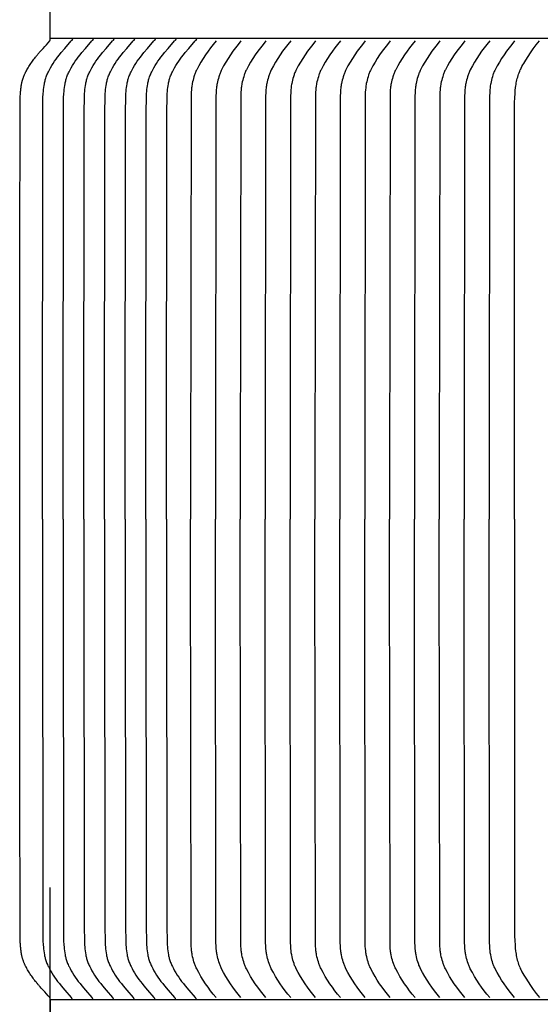
# Model space of a CAD drawing. Units: inches. Extents: x -23.8 to 34.4, y -12.5 to 21.2.
# Drawn here: x -20.3 to -18.6, y 12.6 to 15.8 of the extents above; entities that cross this region are included whole.
import ezdxf

# ---------------------------------------------------------------- set-up
doc = ezdxf.new("R2010")
doc.units = ezdxf.units.IN
doc.header["$MEASUREMENT"] = 0
doc.layers.add('AV-RF', color=250, linetype='Continuous')

msp = doc.modelspace()

# ---------------------------------------------------------------- linework, layer by layer
at = {"layer": 'AV-RF'}
for points in [[(-20.2452, 14.1647), (-20.2452, 14.2578), (-20.2444, 15.5167), (-20.2437, 15.5613), (-20.2429, 15.5762), (-20.2424, 15.5827), (-20.2418, 15.5892), (-20.2411, 15.5957), (-20.2402, 15.6022), (-20.2391, 15.6086), (-20.2385, 15.6118), (-20.2378, 15.615), (-20.237, 15.6181), (-20.2362, 15.6213), (-20.2353, 15.6244), (-20.2343, 15.6275), (-20.2331, 15.631), (-20.2318, 15.6345), (-20.2305, 15.6379), (-20.229, 15.6413), (-20.2275, 15.6447), (-20.2259, 15.648), (-20.2226, 15.6546), (-20.2186, 15.6618), (-20.2144, 15.6689), (-20.2099, 15.6761), (-20.2051, 15.6832), (-20.2002, 15.6901), (-20.1952, 15.6969), (-20.1895, 15.7044), (-20.1837, 15.7116), (-20.1717, 15.7259), (-20.1502, 15.7503)], [(-10.2169, 15.7584), (-20.22, 15.7584)], [(-20.1767, 14.1647), (-20.1767, 14.2578), (-20.1759, 15.5167), (-20.1752, 15.5613), (-20.1744, 15.5762), (-20.1739, 15.5827), (-20.1734, 15.5892), (-20.1726, 15.5957), (-20.1717, 15.6022), (-20.1706, 15.6086), (-20.17, 15.6118), (-20.1693, 15.615), (-20.1685, 15.6181), (-20.1677, 15.6213), (-20.1668, 15.6244), (-20.1658, 15.6275), (-20.1646, 15.631), (-20.1634, 15.6345), (-20.162, 15.6379), (-20.1605, 15.6413), (-20.159, 15.6447), (-20.1574, 15.648), (-20.1541, 15.6546), (-20.1501, 15.6618), (-20.1459, 15.6689), (-20.1414, 15.6761), (-20.1367, 15.6832), (-20.1318, 15.6901), (-20.1267, 15.6969), (-20.121, 15.7043), (-20.1152, 15.7116), (-20.1032, 15.7259), (-20.0817, 15.7503)], [(-20.1462, 15.7584), (-20.1462, 15.7581), (-20.1462, 15.7579), (-20.1462, 15.7576), (-20.1462, 15.7573), (-20.1463, 15.757), (-20.1463, 15.7567), (-20.1464, 15.7564), (-20.1464, 15.7561), (-20.1465, 15.7559), (-20.1466, 15.7556), (-20.1467, 15.7553), (-20.1468, 15.755), (-20.1469, 15.7547), (-20.147, 15.7544), (-20.1471, 15.7542), (-20.1472, 15.7539), (-20.1474, 15.7536), (-20.1475, 15.7534), (-20.1477, 15.7531), (-20.1478, 15.7529), (-20.148, 15.7526), (-20.1481, 15.7524), (-20.1483, 15.7521), (-20.1485, 15.7519), (-20.1487, 15.7517), (-20.1489, 15.7515), (-20.1491, 15.7513), (-20.1493, 15.7511), (-20.1495, 15.7509), (-20.1497, 15.7507), (-20.1499, 15.7505), (-20.1502, 15.7503)], [(-20.1082, 14.1647), (-20.1083, 14.2578), (-20.1074, 15.5167), (-20.1067, 15.5613), (-20.1059, 15.5762), (-20.1054, 15.5827), (-20.1049, 15.5892), (-20.1041, 15.5957), (-20.1032, 15.6022), (-20.1021, 15.6086), (-20.1015, 15.6118), (-20.1008, 15.6149), (-20.1, 15.6181), (-20.0992, 15.6213), (-20.0983, 15.6244), (-20.0973, 15.6275), (-20.0962, 15.631), (-20.0949, 15.6344), (-20.0935, 15.6379), (-20.0921, 15.6413), (-20.0905, 15.6447), (-20.0889, 15.648), (-20.0856, 15.6546), (-20.0816, 15.6618), (-20.0774, 15.6689), (-20.0729, 15.6761), (-20.0682, 15.6831), (-20.0633, 15.6901), (-20.0582, 15.6969), (-20.0525, 15.7043), (-20.0467, 15.7116), (-20.0347, 15.7259), (-20.0132, 15.7503)], [(-20.0777, 15.7584), (-20.0777, 15.7581), (-20.0777, 15.7579), (-20.0777, 15.7576), (-20.0778, 15.7573), (-20.0778, 15.757), (-20.0778, 15.7567), (-20.0779, 15.7564), (-20.078, 15.7561), (-20.078, 15.7558), (-20.0781, 15.7556), (-20.0782, 15.7553), (-20.0783, 15.755), (-20.0784, 15.7547), (-20.0785, 15.7544), (-20.0786, 15.7542), (-20.0787, 15.7539), (-20.0789, 15.7536), (-20.079, 15.7534), (-20.0792, 15.7531), (-20.0793, 15.7529), (-20.0795, 15.7526), (-20.0797, 15.7524), (-20.0798, 15.7521), (-20.08, 15.7519), (-20.0802, 15.7517), (-20.0804, 15.7515), (-20.0806, 15.7513), (-20.0808, 15.7511), (-20.081, 15.7509), (-20.0812, 15.7507), (-20.0814, 15.7505), (-20.0817, 15.7503)], [(-20.0397, 14.1647), (-20.0398, 14.2578), (-20.0389, 15.5167), (-20.0382, 15.5613), (-20.0374, 15.5762), (-20.037, 15.5827), (-20.0364, 15.5892), (-20.0356, 15.5957), (-20.0347, 15.6022), (-20.0336, 15.6086), (-20.033, 15.6118), (-20.0323, 15.6149), (-20.0316, 15.6181), (-20.0307, 15.6213), (-20.0298, 15.6244), (-20.0289, 15.6275), (-20.0277, 15.631), (-20.0264, 15.6344), (-20.025, 15.6379), (-20.0236, 15.6413), (-20.022, 15.6446), (-20.0205, 15.648), (-20.0171, 15.6546), (-20.0131, 15.6618), (-20.0089, 15.6689), (-20.0044, 15.6761), (-19.9997, 15.6831), (-19.9948, 15.6901), (-19.9897, 15.6969), (-19.984, 15.7043), (-19.9782, 15.7116), (-19.9662, 15.7259), (-19.9447, 15.7503)], [(-20.0092, 15.7584), (-20.0092, 15.7581), (-20.0092, 15.7579), (-20.0092, 15.7576), (-20.0093, 15.7573), (-20.0093, 15.757), (-20.0094, 15.7567), (-20.0094, 15.7564), (-20.0095, 15.7561), (-20.0095, 15.7558), (-20.0096, 15.7556), (-20.0097, 15.7553), (-20.0098, 15.755), (-20.0099, 15.7547), (-20.01, 15.7544), (-20.0101, 15.7542), (-20.0102, 15.7539), (-20.0104, 15.7536), (-20.0105, 15.7534), (-20.0107, 15.7531), (-20.0108, 15.7529), (-20.011, 15.7526), (-20.0112, 15.7524), (-20.0113, 15.7521), (-20.0115, 15.7519), (-20.0117, 15.7517), (-20.0119, 15.7515), (-20.0121, 15.7513), (-20.0123, 15.751), (-20.0125, 15.7508), (-20.0127, 15.7507), (-20.013, 15.7505), (-20.0132, 15.7503)], [(-19.9712, 14.1647), (-19.9713, 14.2578), (-19.9705, 15.5167), (-19.9697, 15.5613), (-19.9689, 15.5762), (-19.9685, 15.5827), (-19.9679, 15.5892), (-19.9672, 15.5957), (-19.9663, 15.6021), (-19.9652, 15.6086), (-19.9645, 15.6118), (-19.9638, 15.6149), (-19.9631, 15.6181), (-19.9622, 15.6213), (-19.9613, 15.6244), (-19.9604, 15.6275), (-19.9592, 15.631), (-19.9579, 15.6344), (-19.9565, 15.6379), (-19.9551, 15.6413), (-19.9536, 15.6446), (-19.952, 15.648), (-19.9486, 15.6546), (-19.9446, 15.6618), (-19.9404, 15.6689), (-19.9359, 15.6761), (-19.9312, 15.6831), (-19.9263, 15.6901), (-19.9212, 15.6969), (-19.9156, 15.7043), (-19.9097, 15.7116), (-19.8977, 15.7259), (-19.8762, 15.7503)], [(-19.9407, 15.7584), (-19.9407, 15.7581), (-19.9407, 15.7578), (-19.9408, 15.7576), (-19.9408, 15.7573), (-19.9408, 15.757), (-19.9409, 15.7567), (-19.9409, 15.7564), (-19.941, 15.7561), (-19.941, 15.7558), (-19.9411, 15.7556), (-19.9412, 15.7553), (-19.9413, 15.755), (-19.9414, 15.7547), (-19.9415, 15.7544), (-19.9416, 15.7542), (-19.9418, 15.7539), (-19.9419, 15.7536), (-19.942, 15.7534), (-19.9422, 15.7531), (-19.9423, 15.7529), (-19.9425, 15.7526), (-19.9427, 15.7524), (-19.9429, 15.7521), (-19.943, 15.7519), (-19.9432, 15.7517), (-19.9434, 15.7515), (-19.9436, 15.7512), (-19.9438, 15.751), (-19.944, 15.7508), (-19.9443, 15.7507), (-19.9445, 15.7505), (-19.9447, 15.7503)], [(-19.9027, 14.1647), (-19.9028, 14.2578), (-19.902, 15.5167), (-19.9012, 15.5613), (-19.9005, 15.5762), (-19.9, 15.5827), (-19.8994, 15.5892), (-19.8987, 15.5957), (-19.8978, 15.6021), (-19.8967, 15.6086), (-19.896, 15.6118), (-19.8953, 15.6149), (-19.8946, 15.6181), (-19.8938, 15.6212), (-19.8929, 15.6244), (-19.8919, 15.6275), (-19.8907, 15.631), (-19.8894, 15.6344), (-19.888, 15.6379), (-19.8866, 15.6413), (-19.8851, 15.6446), (-19.8835, 15.648), (-19.8801, 15.6546), (-19.8762, 15.6618), (-19.872, 15.6689), (-19.8674, 15.6761), (-19.8627, 15.6831), (-19.8578, 15.6901), (-19.8528, 15.6969), (-19.8471, 15.7043), (-19.8412, 15.7116), (-19.8293, 15.7259), (-19.8077, 15.7503)], [(-19.8722, 15.7584), (-19.8722, 15.7581), (-19.8723, 15.7578), (-19.8723, 15.7576), (-19.8723, 15.7573), (-19.8723, 15.757), (-19.8724, 15.7567), (-19.8724, 15.7564), (-19.8725, 15.7561), (-19.8726, 15.7558), (-19.8726, 15.7555), (-19.8727, 15.7553), (-19.8728, 15.755), (-19.8729, 15.7547), (-19.873, 15.7544), (-19.8731, 15.7542), (-19.8733, 15.7539), (-19.8734, 15.7536), (-19.8735, 15.7534), (-19.8737, 15.7531), (-19.8739, 15.7529), (-19.874, 15.7526), (-19.8742, 15.7524), (-19.8744, 15.7521), (-19.8745, 15.7519), (-19.8747, 15.7517), (-19.8749, 15.7515), (-19.8751, 15.7512), (-19.8753, 15.751), (-19.8755, 15.7508), (-19.8758, 15.7506), (-19.876, 15.7505), (-19.8762, 15.7503)], [(-19.8342, 14.1647), (-19.8343, 14.2578), (-19.8335, 15.5167), (-19.8327, 15.5613), (-19.832, 15.5762), (-19.8315, 15.5827), (-19.8309, 15.5892), (-19.8302, 15.5957), (-19.8293, 15.6021), (-19.8282, 15.6086), (-19.8275, 15.6118), (-19.8268, 15.6149), (-19.8261, 15.6181), (-19.8253, 15.6212), (-19.8244, 15.6244), (-19.8234, 15.6275), (-19.8222, 15.631), (-19.8209, 15.6344), (-19.8195, 15.6379), (-19.8181, 15.6413), (-19.8166, 15.6446), (-19.815, 15.648), (-19.8117, 15.6546), (-19.8077, 15.6618), (-19.8035, 15.6689), (-19.7989, 15.6761), (-19.7942, 15.6831), (-19.7893, 15.6901), (-19.7843, 15.6969), (-19.7786, 15.7043), (-19.7728, 15.7116), (-19.7608, 15.7259), (-19.7392, 15.7503)], [(-19.8038, 15.7584), (-19.8038, 15.7581), (-19.8038, 15.7578), (-19.8038, 15.7576), (-19.8038, 15.7573), (-19.8038, 15.757), (-19.8039, 15.7567), (-19.8039, 15.7564), (-19.804, 15.7561), (-19.8041, 15.7558), (-19.8041, 15.7555), (-19.8042, 15.7553), (-19.8043, 15.755), (-19.8044, 15.7547), (-19.8045, 15.7544), (-19.8047, 15.7542), (-19.8048, 15.7539), (-19.8049, 15.7536), (-19.8051, 15.7534), (-19.8052, 15.7531), (-19.8054, 15.7528), (-19.8055, 15.7526), (-19.8057, 15.7524), (-19.8059, 15.7521), (-19.8061, 15.7519), (-19.8063, 15.7517), (-19.8064, 15.7514), (-19.8066, 15.7512), (-19.8069, 15.751), (-19.8071, 15.7508), (-19.8073, 15.7506), (-19.8075, 15.7505), (-19.8077, 15.7503)], [(-19.6703, 15.7503), (-19.6795, 15.7392), (-19.6884, 15.7279), (-19.6969, 15.7163), (-19.7051, 15.7045), (-19.713, 15.6924), (-19.7205, 15.6802), (-19.7277, 15.6677), (-19.7345, 15.655), (-19.736, 15.652), (-19.7373, 15.649), (-19.7385, 15.6461), (-19.7396, 15.6433), (-19.7407, 15.6404), (-19.7417, 15.6376), (-19.7435, 15.632), (-19.7452, 15.6264), (-19.7467, 15.6207), (-19.7482, 15.6149), (-19.7494, 15.6092), (-19.75, 15.6056), (-19.7506, 15.6021), (-19.7511, 15.5986), (-19.7515, 15.5951), (-19.7522, 15.588), (-19.7527, 15.5809), (-19.7533, 15.5667), (-19.7548, 14.2578), (-19.7548, 14.1647)], [(-19.7353, 15.7584), (-19.7353, 15.7581), (-19.7353, 15.7578), (-19.7353, 15.7575), (-19.7353, 15.7573), (-19.7354, 15.757), (-19.7354, 15.7567), (-19.7355, 15.7564), (-19.7355, 15.7561), (-19.7356, 15.7558), (-19.7357, 15.7555), (-19.7357, 15.7553), (-19.7358, 15.755), (-19.7359, 15.7547), (-19.736, 15.7544), (-19.7362, 15.7541), (-19.7363, 15.7539), (-19.7364, 15.7536), (-19.7366, 15.7534), (-19.7367, 15.7531), (-19.7369, 15.7528), (-19.737, 15.7526), (-19.7372, 15.7524), (-19.7374, 15.7521), (-19.7376, 15.7519), (-19.7378, 15.7517), (-19.738, 15.7514), (-19.7382, 15.7512), (-19.7384, 15.751), (-19.7386, 15.7508), (-19.7388, 15.7506), (-19.739, 15.7505), (-19.7392, 15.7503)], [(-19.5879, 15.7503), (-19.5971, 15.7392), (-19.606, 15.7279), (-19.6145, 15.7163), (-19.6227, 15.7045), (-19.6306, 15.6924), (-19.6381, 15.6802), (-19.6453, 15.6677), (-19.6521, 15.655), (-19.6536, 15.652), (-19.6549, 15.649), (-19.6561, 15.6461), (-19.6572, 15.6433), (-19.6583, 15.6404), (-19.6593, 15.6376), (-19.6611, 15.632), (-19.6628, 15.6264), (-19.6643, 15.6207), (-19.6658, 15.6149), (-19.667, 15.6092), (-19.6676, 15.6056), (-19.6682, 15.6021), (-19.6687, 15.5986), (-19.6691, 15.5951), (-19.6698, 15.588), (-19.6703, 15.5809), (-19.6709, 15.5667), (-19.6724, 14.2578), (-19.6724, 14.1647)], [(-19.5055, 15.7503), (-19.5147, 15.7392), (-19.5236, 15.7279), (-19.5321, 15.7163), (-19.5403, 15.7045), (-19.5482, 15.6924), (-19.5557, 15.6802), (-19.5629, 15.6677), (-19.5697, 15.655), (-19.5712, 15.652), (-19.5725, 15.649), (-19.5737, 15.6461), (-19.5748, 15.6433), (-19.5759, 15.6404), (-19.5769, 15.6376), (-19.5787, 15.632), (-19.5804, 15.6264), (-19.5819, 15.6207), (-19.5834, 15.6149), (-19.5846, 15.6092), (-19.5852, 15.6056), (-19.5858, 15.6021), (-19.5863, 15.5986), (-19.5867, 15.5951), (-19.5874, 15.588), (-19.5879, 15.5809), (-19.5885, 15.5667), (-19.59, 14.2578), (-19.59, 14.1647)], [(-19.4231, 15.7503), (-19.4323, 15.7392), (-19.4412, 15.7279), (-19.4497, 15.7163), (-19.4579, 15.7045), (-19.4658, 15.6924), (-19.4733, 15.6802), (-19.4805, 15.6677), (-19.4873, 15.655), (-19.4888, 15.652), (-19.4901, 15.649), (-19.4913, 15.6461), (-19.4924, 15.6433), (-19.4935, 15.6404), (-19.4945, 15.6376), (-19.4963, 15.632), (-19.498, 15.6264), (-19.4995, 15.6207), (-19.501, 15.6149), (-19.5022, 15.6092), (-19.5028, 15.6056), (-19.5034, 15.6021), (-19.5039, 15.5986), (-19.5043, 15.5951), (-19.505, 15.588), (-19.5055, 15.5809), (-19.5061, 15.5667), (-19.5076, 14.2578), (-19.5076, 14.1647)], [(-19.3407, 15.7503), (-19.3499, 15.7392), (-19.3588, 15.7279), (-19.3673, 15.7163), (-19.3756, 15.7045), (-19.3834, 15.6924), (-19.3909, 15.6802), (-19.3981, 15.6677), (-19.4049, 15.655), (-19.4064, 15.652), (-19.4077, 15.649), (-19.4089, 15.6461), (-19.4101, 15.6433), (-19.4111, 15.6404), (-19.4121, 15.6376), (-19.4139, 15.632), (-19.4156, 15.6264), (-19.4171, 15.6207), (-19.4186, 15.6149), (-19.4198, 15.6092), (-19.4204, 15.6056), (-19.421, 15.6021), (-19.4215, 15.5986), (-19.4219, 15.5951), (-19.4226, 15.588), (-19.4231, 15.5809), (-19.4237, 15.5667), (-19.4252, 14.2578), (-19.4252, 14.1647)], [(-19.2583, 15.7503), (-19.2675, 15.7392), (-19.2764, 15.7279), (-19.2849, 15.7163), (-19.2932, 15.7045), (-19.301, 15.6924), (-19.3085, 15.6802), (-19.3157, 15.6677), (-19.3225, 15.655), (-19.324, 15.652), (-19.3253, 15.649), (-19.3265, 15.6461), (-19.3277, 15.6433), (-19.3287, 15.6404), (-19.3297, 15.6376), (-19.3315, 15.632), (-19.3332, 15.6264), (-19.3347, 15.6207), (-19.3362, 15.6149), (-19.3374, 15.6092), (-19.338, 15.6056), (-19.3386, 15.6021), (-19.3391, 15.5986), (-19.3395, 15.5951), (-19.3402, 15.588), (-19.3407, 15.5809), (-19.3413, 15.5667), (-19.3428, 14.2578), (-19.3428, 14.1647)], [(-19.1759, 15.7503), (-19.1851, 15.7392), (-19.194, 15.7279), (-19.2025, 15.7163), (-19.2108, 15.7045), (-19.2186, 15.6924), (-19.2261, 15.6802), (-19.2333, 15.6677), (-19.2401, 15.655), (-19.2416, 15.652), (-19.2429, 15.649), (-19.2441, 15.6461), (-19.2453, 15.6433), (-19.2463, 15.6404), (-19.2473, 15.6376), (-19.2491, 15.632), (-19.2508, 15.6264), (-19.2524, 15.6207), (-19.2538, 15.6149), (-19.255, 15.6092), (-19.2556, 15.6056), (-19.2562, 15.6021), (-19.2567, 15.5986), (-19.2571, 15.5951), (-19.2578, 15.588), (-19.2583, 15.5809), (-19.2589, 15.5667), (-19.2604, 14.2578), (-19.2604, 14.1647)], [(-19.0935, 15.7503), (-19.1027, 15.7392), (-19.1116, 15.7279), (-19.1201, 15.7163), (-19.1284, 15.7045), (-19.1362, 15.6924), (-19.1437, 15.6802), (-19.1509, 15.6677), (-19.1577, 15.655), (-19.1592, 15.652), (-19.1605, 15.649), (-19.1617, 15.6461), (-19.1629, 15.6433), (-19.1639, 15.6404), (-19.1649, 15.6376), (-19.1667, 15.632), (-19.1684, 15.6264), (-19.17, 15.6207), (-19.1714, 15.6149), (-19.1726, 15.6092), (-19.1732, 15.6056), (-19.1738, 15.6021), (-19.1743, 15.5986), (-19.1747, 15.5951), (-19.1754, 15.588), (-19.1759, 15.5809), (-19.1765, 15.5667), (-19.178, 14.2578), (-19.178, 14.1647)], [(-19.0111, 15.7503), (-19.0203, 15.7392), (-19.0292, 15.7279), (-19.0377, 15.7163), (-19.046, 15.7045), (-19.0538, 15.6924), (-19.0614, 15.6802), (-19.0685, 15.6677), (-19.0753, 15.655), (-19.0768, 15.652), (-19.0781, 15.649), (-19.0793, 15.6461), (-19.0805, 15.6433), (-19.0815, 15.6404), (-19.0825, 15.6376), (-19.0843, 15.632), (-19.086, 15.6264), (-19.0876, 15.6207), (-19.089, 15.6149), (-19.0902, 15.6092), (-19.0908, 15.6056), (-19.0914, 15.6021), (-19.0919, 15.5986), (-19.0923, 15.5951), (-19.093, 15.588), (-19.0935, 15.5809), (-19.0941, 15.5667), (-19.0956, 14.2578), (-19.0956, 14.1647)], [(-18.9287, 15.7503), (-18.9379, 15.7392), (-18.9468, 15.7279), (-18.9553, 15.7163), (-18.9636, 15.7045), (-18.9714, 15.6924), (-18.979, 15.6802), (-18.9861, 15.6677), (-18.9929, 15.655), (-18.9944, 15.652), (-18.9957, 15.649), (-18.9969, 15.6461), (-18.9981, 15.6433), (-18.9991, 15.6404), (-19.0001, 15.6376), (-19.0019, 15.632), (-19.0036, 15.6264), (-19.0052, 15.6207), (-19.0066, 15.6149), (-19.0078, 15.6092), (-19.0084, 15.6056), (-19.009, 15.6021), (-19.0095, 15.5986), (-19.01, 15.5951), (-19.0106, 15.588), (-19.0111, 15.5809), (-19.0117, 15.5667), (-19.0132, 14.2578), (-19.0132, 14.1647)], [(-18.8463, 15.7503), (-18.8555, 15.7392), (-18.8644, 15.7279), (-18.8729, 15.7163), (-18.8812, 15.7045), (-18.889, 15.6924), (-18.8966, 15.6802), (-18.9037, 15.6677), (-18.9105, 15.655), (-18.912, 15.652), (-18.9133, 15.649), (-18.9145, 15.6461), (-18.9157, 15.6433), (-18.9167, 15.6404), (-18.9177, 15.6376), (-18.9195, 15.632), (-18.9212, 15.6264), (-18.9228, 15.6207), (-18.9242, 15.6149), (-18.9254, 15.6092), (-18.926, 15.6056), (-18.9266, 15.6021), (-18.9271, 15.5986), (-18.9276, 15.5951), (-18.9282, 15.588), (-18.9287, 15.5809), (-18.9293, 15.5667), (-18.9308, 14.2578), (-18.9308, 14.1647)], [(-18.7639, 15.7503), (-18.7731, 15.7392), (-18.782, 15.7279), (-18.7905, 15.7163), (-18.7988, 15.7045), (-18.8066, 15.6924), (-18.8142, 15.6802), (-18.8213, 15.6677), (-18.8281, 15.655), (-18.8296, 15.652), (-18.8309, 15.649), (-18.8321, 15.6461), (-18.8333, 15.6433), (-18.8343, 15.6404), (-18.8353, 15.6376), (-18.8371, 15.632), (-18.8388, 15.6264), (-18.8404, 15.6207), (-18.8418, 15.6149), (-18.843, 15.6092), (-18.8436, 15.6056), (-18.8442, 15.6021), (-18.8447, 15.5986), (-18.8452, 15.5951), (-18.8458, 15.588), (-18.8463, 15.5809), (-18.8469, 15.5667), (-18.8484, 14.2578), (-18.8484, 14.1647)], [(-18.6815, 15.7503), (-18.6907, 15.7392), (-18.6996, 15.7279), (-18.7081, 15.7163), (-18.7164, 15.7045), (-18.7242, 15.6924), (-18.7318, 15.6802), (-18.7389, 15.6677), (-18.7457, 15.655), (-18.7472, 15.652), (-18.7485, 15.649), (-18.7497, 15.6461), (-18.7509, 15.6433), (-18.7519, 15.6404), (-18.7529, 15.6376), (-18.7547, 15.632), (-18.7564, 15.6264), (-18.758, 15.6207), (-18.7594, 15.6149), (-18.7606, 15.6092), (-18.7612, 15.6056), (-18.7618, 15.6021), (-18.7623, 15.5986), (-18.7628, 15.5951), (-18.7635, 15.588), (-18.7639, 15.5809), (-18.7645, 15.5667), (-18.766, 14.2578), (-18.766, 14.1647)], [(-18.6818, 14.1647), (-18.6819, 14.2578), (-18.6811, 15.5464), (-18.6807, 15.5613), (-18.6799, 15.5762), (-18.6791, 15.5863), (-18.6779, 15.5963), (-18.6773, 15.6013), (-18.6765, 15.6063), (-18.6756, 15.6113), (-18.6746, 15.6162), (-18.6735, 15.6212), (-18.6723, 15.6261), (-18.671, 15.6309), (-18.6696, 15.6357), (-18.668, 15.6405), (-18.6663, 15.6452), (-18.6644, 15.6499), (-18.6624, 15.6546), (-18.6612, 15.6573), (-18.6598, 15.6601), (-18.657, 15.6655), (-18.6541, 15.6709), (-18.651, 15.6762), (-18.6445, 15.6866), (-18.6287, 15.7106), (-18.6193, 15.724), (-18.6095, 15.7372), (-18.6044, 15.7438), (-18.599, 15.7503)], [(-20.2452, 14.1647), (-20.2452, 14.0715), (-20.2444, 12.8126), (-20.2437, 12.768), (-20.2429, 12.7531), (-20.2424, 12.7466), (-20.2418, 12.7401), (-20.2411, 12.7336), (-20.2402, 12.7271), (-20.2391, 12.7207), (-20.2385, 12.7175), (-20.2378, 12.7143), (-20.237, 12.7112), (-20.2362, 12.708), (-20.2353, 12.7049), (-20.2343, 12.7018), (-20.2331, 12.6983), (-20.2318, 12.6948), (-20.2305, 12.6914), (-20.229, 12.688), (-20.2275, 12.6846), (-20.2259, 12.6813), (-20.2226, 12.6747), (-20.2186, 12.6675), (-20.2144, 12.6604), (-20.2099, 12.6532), (-20.2051, 12.6461), (-20.2002, 12.6392), (-20.1952, 12.6324), (-20.1895, 12.625), (-20.1837, 12.6177), (-20.1717, 12.6034), (-20.1502, 12.579)], [(-20.1767, 14.1647), (-20.1767, 14.0715), (-20.1759, 12.8126), (-20.1752, 12.768), (-20.1744, 12.7531), (-20.1739, 12.7466), (-20.1734, 12.7401), (-20.1726, 12.7336), (-20.1717, 12.7271), (-20.1706, 12.7207), (-20.17, 12.7175), (-20.1693, 12.7144), (-20.1685, 12.7112), (-20.1677, 12.708), (-20.1668, 12.7049), (-20.1658, 12.7018), (-20.1646, 12.6983), (-20.1634, 12.6949), (-20.162, 12.6914), (-20.1605, 12.688), (-20.159, 12.6846), (-20.1574, 12.6813), (-20.1541, 12.6747), (-20.1501, 12.6675), (-20.1459, 12.6604), (-20.1414, 12.6532), (-20.1367, 12.6462), (-20.1318, 12.6392), (-20.1267, 12.6324), (-20.121, 12.625), (-20.1152, 12.6177), (-20.1032, 12.6034), (-20.0817, 12.579)], [(-20.1082, 14.1647), (-20.1083, 14.0715), (-20.1074, 12.8126), (-20.1067, 12.768), (-20.1059, 12.7531), (-20.1054, 12.7466), (-20.1049, 12.7401), (-20.1041, 12.7336), (-20.1032, 12.7272), (-20.1021, 12.7207), (-20.1015, 12.7175), (-20.1008, 12.7144), (-20.1, 12.7112), (-20.0992, 12.708), (-20.0983, 12.7049), (-20.0973, 12.7018), (-20.0962, 12.6983), (-20.0949, 12.6949), (-20.0935, 12.6914), (-20.0921, 12.688), (-20.0905, 12.6847), (-20.0889, 12.6813), (-20.0856, 12.6747), (-20.0816, 12.6675), (-20.0774, 12.6604), (-20.0729, 12.6532), (-20.0682, 12.6462), (-20.0633, 12.6392), (-20.0582, 12.6324), (-20.0525, 12.625), (-20.0467, 12.6177), (-20.0347, 12.6034), (-20.0132, 12.579)], [(-20.0397, 14.1647), (-20.0398, 14.0715), (-20.0389, 12.8126), (-20.0382, 12.768), (-20.0374, 12.7531), (-20.037, 12.7466), (-20.0364, 12.7401), (-20.0356, 12.7336), (-20.0347, 12.7272), (-20.0336, 12.7207), (-20.033, 12.7175), (-20.0323, 12.7144), (-20.0316, 12.7112), (-20.0307, 12.708), (-20.0298, 12.7049), (-20.0289, 12.7018), (-20.0277, 12.6983), (-20.0264, 12.6949), (-20.025, 12.6914), (-20.0236, 12.688), (-20.022, 12.6847), (-20.0205, 12.6813), (-20.0171, 12.6747), (-20.0131, 12.6675), (-20.0089, 12.6604), (-20.0044, 12.6532), (-19.9997, 12.6462), (-19.9948, 12.6392), (-19.9897, 12.6324), (-19.984, 12.625), (-19.9782, 12.6177), (-19.9662, 12.6034), (-19.9447, 12.579)], [(-19.9712, 14.1647), (-19.9713, 14.0715), (-19.9705, 12.8126), (-19.9697, 12.768), (-19.9689, 12.7531), (-19.9685, 12.7466), (-19.9679, 12.7401), (-19.9672, 12.7336), (-19.9663, 12.7272), (-19.9652, 12.7207), (-19.9645, 12.7175), (-19.9638, 12.7144), (-19.9631, 12.7112), (-19.9622, 12.7081), (-19.9613, 12.7049), (-19.9604, 12.7018), (-19.9592, 12.6983), (-19.9579, 12.6949), (-19.9565, 12.6914), (-19.9551, 12.688), (-19.9536, 12.6847), (-19.952, 12.6813), (-19.9486, 12.6747), (-19.9446, 12.6675), (-19.9404, 12.6604), (-19.9359, 12.6532), (-19.9312, 12.6462), (-19.9263, 12.6392), (-19.9212, 12.6324), (-19.9156, 12.625), (-19.9097, 12.6177), (-19.8977, 12.6034), (-19.8762, 12.579)], [(-19.9027, 14.1647), (-19.9028, 14.0715), (-19.902, 12.8126), (-19.9012, 12.768), (-19.9005, 12.7531), (-19.9, 12.7466), (-19.8994, 12.7401), (-19.8987, 12.7336), (-19.8978, 12.7272), (-19.8967, 12.7207), (-19.896, 12.7176), (-19.8953, 12.7144), (-19.8946, 12.7112), (-19.8938, 12.7081), (-19.8929, 12.7049), (-19.8919, 12.7018), (-19.8907, 12.6983), (-19.8894, 12.6949), (-19.888, 12.6914), (-19.8866, 12.688), (-19.8851, 12.6847), (-19.8835, 12.6813), (-19.8801, 12.6747), (-19.8762, 12.6675), (-19.872, 12.6604), (-19.8674, 12.6532), (-19.8627, 12.6462), (-19.8578, 12.6392), (-19.8528, 12.6324), (-19.8471, 12.625), (-19.8412, 12.6177), (-19.8293, 12.6034), (-19.8077, 12.579)], [(-19.8342, 14.1647), (-19.8343, 14.0715), (-19.8335, 12.8126), (-19.8327, 12.768), (-19.832, 12.7532), (-19.8315, 12.7466), (-19.8309, 12.7401), (-19.8302, 12.7336), (-19.8293, 12.7272), (-19.8282, 12.7207), (-19.8275, 12.7176), (-19.8268, 12.7144), (-19.8261, 12.7112), (-19.8253, 12.7081), (-19.8244, 12.7049), (-19.8234, 12.7018), (-19.8222, 12.6983), (-19.8209, 12.6949), (-19.8195, 12.6914), (-19.8181, 12.688), (-19.8166, 12.6847), (-19.815, 12.6813), (-19.8117, 12.6748), (-19.8077, 12.6675), (-19.8035, 12.6604), (-19.7989, 12.6532), (-19.7942, 12.6462), (-19.7893, 12.6392), (-19.7843, 12.6324), (-19.7786, 12.625), (-19.7728, 12.6177), (-19.7608, 12.6034), (-19.7392, 12.579)], [(-19.6703, 12.579), (-19.6795, 12.5901), (-19.6884, 12.6014), (-19.6969, 12.613), (-19.7051, 12.6248), (-19.713, 12.6369), (-19.7205, 12.6491), (-19.7277, 12.6616), (-19.7345, 12.6743), (-19.736, 12.6773), (-19.7373, 12.6803), (-19.7385, 12.6832), (-19.7396, 12.686), (-19.7407, 12.6889), (-19.7417, 12.6917), (-19.7435, 12.6973), (-19.7452, 12.7029), (-19.7467, 12.7086), (-19.7482, 12.7144), (-19.7494, 12.7201), (-19.75, 12.7237), (-19.7506, 12.7272), (-19.7511, 12.7307), (-19.7515, 12.7342), (-19.7522, 12.7413), (-19.7527, 12.7484), (-19.7533, 12.7626), (-19.7548, 14.0715), (-19.7548, 14.1647)], [(-19.5879, 12.579), (-19.5971, 12.5901), (-19.606, 12.6014), (-19.6145, 12.613), (-19.6227, 12.6248), (-19.6306, 12.6369), (-19.6381, 12.6491), (-19.6453, 12.6616), (-19.6521, 12.6743), (-19.6536, 12.6773), (-19.6549, 12.6803), (-19.6561, 12.6832), (-19.6572, 12.686), (-19.6583, 12.6889), (-19.6593, 12.6917), (-19.6611, 12.6973), (-19.6628, 12.7029), (-19.6643, 12.7086), (-19.6658, 12.7144), (-19.667, 12.7201), (-19.6676, 12.7237), (-19.6682, 12.7272), (-19.6687, 12.7307), (-19.6691, 12.7342), (-19.6698, 12.7413), (-19.6703, 12.7484), (-19.6709, 12.7626), (-19.6724, 14.0715), (-19.6724, 14.1647)], [(-19.5055, 12.579), (-19.5147, 12.5901), (-19.5236, 12.6014), (-19.5321, 12.613), (-19.5403, 12.6248), (-19.5482, 12.6369), (-19.5557, 12.6491), (-19.5629, 12.6616), (-19.5697, 12.6743), (-19.5712, 12.6773), (-19.5725, 12.6803), (-19.5737, 12.6832), (-19.5748, 12.686), (-19.5759, 12.6889), (-19.5769, 12.6917), (-19.5787, 12.6973), (-19.5804, 12.7029), (-19.5819, 12.7086), (-19.5834, 12.7144), (-19.5846, 12.7201), (-19.5852, 12.7237), (-19.5858, 12.7272), (-19.5863, 12.7307), (-19.5867, 12.7342), (-19.5874, 12.7413), (-19.5879, 12.7484), (-19.5885, 12.7626), (-19.59, 14.0715), (-19.59, 14.1647)], [(-19.4231, 12.579), (-19.4323, 12.5901), (-19.4412, 12.6014), (-19.4497, 12.613), (-19.4579, 12.6248), (-19.4658, 12.6369), (-19.4733, 12.6491), (-19.4805, 12.6616), (-19.4873, 12.6743), (-19.4888, 12.6773), (-19.4901, 12.6803), (-19.4913, 12.6832), (-19.4924, 12.686), (-19.4935, 12.6889), (-19.4945, 12.6917), (-19.4963, 12.6973), (-19.498, 12.7029), (-19.4995, 12.7086), (-19.501, 12.7144), (-19.5022, 12.7201), (-19.5028, 12.7237), (-19.5034, 12.7272), (-19.5039, 12.7307), (-19.5043, 12.7342), (-19.505, 12.7413), (-19.5055, 12.7484), (-19.5061, 12.7626), (-19.5076, 14.0715), (-19.5076, 14.1647)], [(-19.3407, 12.579), (-19.3499, 12.5901), (-19.3588, 12.6014), (-19.3673, 12.613), (-19.3756, 12.6248), (-19.3834, 12.6369), (-19.3909, 12.6491), (-19.3981, 12.6616), (-19.4049, 12.6743), (-19.4064, 12.6773), (-19.4077, 12.6803), (-19.4089, 12.6832), (-19.4101, 12.686), (-19.4111, 12.6889), (-19.4121, 12.6917), (-19.4139, 12.6973), (-19.4156, 12.7029), (-19.4171, 12.7086), (-19.4186, 12.7144), (-19.4198, 12.7201), (-19.4204, 12.7237), (-19.421, 12.7272), (-19.4215, 12.7307), (-19.4219, 12.7342), (-19.4226, 12.7413), (-19.4231, 12.7484), (-19.4237, 12.7626), (-19.4252, 14.0715), (-19.4252, 14.1647)], [(-19.2583, 12.579), (-19.2675, 12.5901), (-19.2764, 12.6014), (-19.2849, 12.613), (-19.2932, 12.6248), (-19.301, 12.6369), (-19.3085, 12.6491), (-19.3157, 12.6616), (-19.3225, 12.6743), (-19.324, 12.6773), (-19.3253, 12.6803), (-19.3265, 12.6832), (-19.3277, 12.686), (-19.3287, 12.6889), (-19.3297, 12.6917), (-19.3315, 12.6973), (-19.3332, 12.7029), (-19.3347, 12.7086), (-19.3362, 12.7144), (-19.3374, 12.7201), (-19.338, 12.7237), (-19.3386, 12.7272), (-19.3391, 12.7307), (-19.3395, 12.7342), (-19.3402, 12.7413), (-19.3407, 12.7484), (-19.3413, 12.7626), (-19.3428, 14.0715), (-19.3428, 14.1647)], [(-19.1759, 12.579), (-19.1851, 12.5901), (-19.194, 12.6014), (-19.2025, 12.613), (-19.2108, 12.6248), (-19.2186, 12.6369), (-19.2261, 12.6491), (-19.2333, 12.6616), (-19.2401, 12.6743), (-19.2416, 12.6773), (-19.2429, 12.6803), (-19.2441, 12.6832), (-19.2453, 12.686), (-19.2463, 12.6889), (-19.2473, 12.6917), (-19.2491, 12.6973), (-19.2508, 12.7029), (-19.2524, 12.7086), (-19.2538, 12.7144), (-19.255, 12.7201), (-19.2556, 12.7237), (-19.2562, 12.7272), (-19.2567, 12.7307), (-19.2571, 12.7342), (-19.2578, 12.7413), (-19.2583, 12.7484), (-19.2589, 12.7626), (-19.2604, 14.0715), (-19.2604, 14.1647)], [(-19.0935, 12.579), (-19.1027, 12.5901), (-19.1116, 12.6014), (-19.1201, 12.613), (-19.1284, 12.6248), (-19.1362, 12.6369), (-19.1437, 12.6491), (-19.1509, 12.6616), (-19.1577, 12.6743), (-19.1592, 12.6773), (-19.1605, 12.6803), (-19.1617, 12.6832), (-19.1629, 12.686), (-19.1639, 12.6889), (-19.1649, 12.6917), (-19.1667, 12.6973), (-19.1684, 12.7029), (-19.17, 12.7086), (-19.1714, 12.7144), (-19.1726, 12.7201), (-19.1732, 12.7237), (-19.1738, 12.7272), (-19.1743, 12.7307), (-19.1747, 12.7342), (-19.1754, 12.7413), (-19.1759, 12.7484), (-19.1765, 12.7626), (-19.178, 14.0715), (-19.178, 14.1647)], [(-19.0111, 12.579), (-19.0203, 12.5901), (-19.0292, 12.6014), (-19.0377, 12.613), (-19.046, 12.6248), (-19.0538, 12.6369), (-19.0614, 12.6491), (-19.0685, 12.6616), (-19.0753, 12.6743), (-19.0768, 12.6773), (-19.0781, 12.6803), (-19.0793, 12.6832), (-19.0805, 12.686), (-19.0815, 12.6889), (-19.0825, 12.6917), (-19.0843, 12.6973), (-19.086, 12.7029), (-19.0876, 12.7086), (-19.089, 12.7144), (-19.0902, 12.7201), (-19.0908, 12.7237), (-19.0914, 12.7272), (-19.0919, 12.7307), (-19.0923, 12.7342), (-19.093, 12.7413), (-19.0935, 12.7484), (-19.0941, 12.7626), (-19.0956, 14.0715), (-19.0956, 14.1647)], [(-18.9287, 12.579), (-18.9379, 12.5901), (-18.9468, 12.6014), (-18.9553, 12.613), (-18.9636, 12.6248), (-18.9714, 12.6369), (-18.979, 12.6491), (-18.9861, 12.6616), (-18.9929, 12.6743), (-18.9944, 12.6773), (-18.9957, 12.6803), (-18.9969, 12.6832), (-18.9981, 12.686), (-18.9991, 12.6889), (-19.0001, 12.6917), (-19.0019, 12.6973), (-19.0036, 12.7029), (-19.0052, 12.7086), (-19.0066, 12.7144), (-19.0078, 12.7201), (-19.0084, 12.7237), (-19.009, 12.7272), (-19.0095, 12.7307), (-19.01, 12.7342), (-19.0106, 12.7413), (-19.0111, 12.7484), (-19.0117, 12.7626), (-19.0132, 14.0715), (-19.0132, 14.1647)], [(-18.8463, 12.579), (-18.8555, 12.5901), (-18.8644, 12.6014), (-18.8729, 12.613), (-18.8812, 12.6248), (-18.889, 12.6369), (-18.8966, 12.6491), (-18.9037, 12.6616), (-18.9105, 12.6743), (-18.912, 12.6773), (-18.9133, 12.6803), (-18.9145, 12.6832), (-18.9157, 12.686), (-18.9167, 12.6889), (-18.9177, 12.6917), (-18.9195, 12.6973), (-18.9212, 12.7029), (-18.9228, 12.7086), (-18.9242, 12.7144), (-18.9254, 12.7201), (-18.926, 12.7237), (-18.9266, 12.7272), (-18.9271, 12.7307), (-18.9276, 12.7342), (-18.9282, 12.7413), (-18.9287, 12.7484), (-18.9293, 12.7626), (-18.9308, 14.0715), (-18.9308, 14.1647)], [(-18.7639, 12.579), (-18.7731, 12.5901), (-18.782, 12.6014), (-18.7905, 12.613), (-18.7988, 12.6248), (-18.8066, 12.6369), (-18.8142, 12.6491), (-18.8213, 12.6616), (-18.8281, 12.6743), (-18.8296, 12.6773), (-18.8309, 12.6803), (-18.8321, 12.6832), (-18.8333, 12.686), (-18.8343, 12.6889), (-18.8353, 12.6917), (-18.8371, 12.6973), (-18.8388, 12.7029), (-18.8404, 12.7086), (-18.8418, 12.7144), (-18.843, 12.7201), (-18.8436, 12.7237), (-18.8442, 12.7272), (-18.8447, 12.7307), (-18.8452, 12.7342), (-18.8458, 12.7413), (-18.8463, 12.7484), (-18.8469, 12.7626), (-18.8484, 14.0715), (-18.8484, 14.1647)], [(-18.6815, 12.579), (-18.6907, 12.5901), (-18.6996, 12.6014), (-18.7081, 12.613), (-18.7164, 12.6248), (-18.7242, 12.6369), (-18.7318, 12.6491), (-18.7389, 12.6616), (-18.7457, 12.6743), (-18.7472, 12.6773), (-18.7485, 12.6803), (-18.7497, 12.6832), (-18.7509, 12.686), (-18.7519, 12.6889), (-18.7529, 12.6917), (-18.7547, 12.6973), (-18.7564, 12.7029), (-18.758, 12.7086), (-18.7594, 12.7144), (-18.7606, 12.7201), (-18.7612, 12.7237), (-18.7618, 12.7272), (-18.7623, 12.7307), (-18.7628, 12.7342), (-18.7635, 12.7413), (-18.7639, 12.7484), (-18.7645, 12.7626), (-18.766, 14.0715), (-18.766, 14.1647)], [(-18.6818, 14.1647), (-18.6819, 14.0715), (-18.6811, 12.7829), (-18.6807, 12.768), (-18.6799, 12.7531), (-18.6791, 12.743), (-18.6779, 12.733), (-18.6773, 12.728), (-18.6765, 12.723), (-18.6756, 12.718), (-18.6746, 12.7131), (-18.6735, 12.7081), (-18.6723, 12.7033), (-18.671, 12.6984), (-18.6696, 12.6936), (-18.668, 12.6888), (-18.6663, 12.6841), (-18.6644, 12.6794), (-18.6624, 12.6748), (-18.6612, 12.672), (-18.6598, 12.6692), (-18.657, 12.6638), (-18.6541, 12.6584), (-18.651, 12.6531), (-18.6445, 12.6427), (-18.6287, 12.6187), (-18.6193, 12.6053), (-18.6095, 12.5921), (-18.6044, 12.5855), (-18.599, 12.579)], [(-20.2202, 11.0709), (-20.2202, 12.9433)], [(-10.2169, 12.5709), (-20.22, 12.5709)], [(-20.22, 12.5709), (-20.22, 11.0709), (-20.2186, 11.0709)], [(-20.1462, 12.5709), (-20.1462, 12.5712), (-20.1462, 12.5714), (-20.1462, 12.5717), (-20.1462, 12.572), (-20.1463, 12.5723), (-20.1463, 12.5726), (-20.1464, 12.5729), (-20.1464, 12.5732), (-20.1465, 12.5735), (-20.1466, 12.5737), (-20.1467, 12.574), (-20.1468, 12.5743), (-20.1469, 12.5746), (-20.147, 12.5749), (-20.1471, 12.5751), (-20.1472, 12.5754), (-20.1474, 12.5757), (-20.1475, 12.5759), (-20.1477, 12.5762), (-20.1478, 12.5764), (-20.148, 12.5767), (-20.1481, 12.5769), (-20.1483, 12.5772), (-20.1485, 12.5774), (-20.1487, 12.5776), (-20.1489, 12.5778), (-20.1491, 12.578), (-20.1493, 12.5783), (-20.1495, 12.5784), (-20.1497, 12.5786), (-20.1499, 12.5788), (-20.1502, 12.579)], [(-20.0777, 12.5709), (-20.0777, 12.5712), (-20.0777, 12.5715), (-20.0777, 12.5717), (-20.0778, 12.572), (-20.0778, 12.5723), (-20.0778, 12.5726), (-20.0779, 12.5729), (-20.078, 12.5732), (-20.078, 12.5735), (-20.0781, 12.5737), (-20.0782, 12.574), (-20.0783, 12.5743), (-20.0784, 12.5746), (-20.0785, 12.5749), (-20.0786, 12.5751), (-20.0787, 12.5754), (-20.0789, 12.5757), (-20.079, 12.5759), (-20.0792, 12.5762), (-20.0793, 12.5764), (-20.0795, 12.5767), (-20.0797, 12.5769), (-20.0798, 12.5772), (-20.08, 12.5774), (-20.0802, 12.5776), (-20.0804, 12.5778), (-20.0806, 12.5781), (-20.0808, 12.5783), (-20.081, 12.5785), (-20.0812, 12.5786), (-20.0814, 12.5788), (-20.0817, 12.579)], [(-20.0092, 12.5709), (-20.0092, 12.5712), (-20.0092, 12.5715), (-20.0092, 12.5717), (-20.0093, 12.572), (-20.0093, 12.5723), (-20.0094, 12.5726), (-20.0094, 12.5729), (-20.0095, 12.5732), (-20.0095, 12.5735), (-20.0096, 12.5737), (-20.0097, 12.574), (-20.0098, 12.5743), (-20.0099, 12.5746), (-20.01, 12.5749), (-20.0101, 12.5751), (-20.0102, 12.5754), (-20.0104, 12.5757), (-20.0105, 12.5759), (-20.0107, 12.5762), (-20.0108, 12.5764), (-20.011, 12.5767), (-20.0112, 12.5769), (-20.0113, 12.5772), (-20.0115, 12.5774), (-20.0117, 12.5776), (-20.0119, 12.5778), (-20.0121, 12.5781), (-20.0123, 12.5783), (-20.0125, 12.5785), (-20.0127, 12.5786), (-20.013, 12.5788), (-20.0132, 12.579)], [(-19.9407, 12.5709), (-19.9407, 12.5712), (-19.9407, 12.5715), (-19.9408, 12.5717), (-19.9408, 12.572), (-19.9408, 12.5723), (-19.9409, 12.5726), (-19.9409, 12.5729), (-19.941, 12.5732), (-19.941, 12.5735), (-19.9411, 12.5738), (-19.9412, 12.574), (-19.9413, 12.5743), (-19.9414, 12.5746), (-19.9415, 12.5749), (-19.9416, 12.5751), (-19.9418, 12.5754), (-19.9419, 12.5757), (-19.942, 12.5759), (-19.9422, 12.5762), (-19.9423, 12.5765), (-19.9425, 12.5767), (-19.9427, 12.5769), (-19.9429, 12.5772), (-19.943, 12.5774), (-19.9432, 12.5776), (-19.9434, 12.5778), (-19.9436, 12.5781), (-19.9438, 12.5783), (-19.944, 12.5785), (-19.9443, 12.5787), (-19.9445, 12.5788), (-19.9447, 12.579)], [(-19.8722, 12.5709), (-19.8722, 12.5712), (-19.8723, 12.5715), (-19.8723, 12.5717), (-19.8723, 12.572), (-19.8723, 12.5723), (-19.8724, 12.5726), (-19.8724, 12.5729), (-19.8725, 12.5732), (-19.8726, 12.5735), (-19.8726, 12.5738), (-19.8727, 12.574), (-19.8728, 12.5743), (-19.8729, 12.5746), (-19.873, 12.5749), (-19.8731, 12.5752), (-19.8733, 12.5754), (-19.8734, 12.5757), (-19.8735, 12.5759), (-19.8737, 12.5762), (-19.8739, 12.5765), (-19.874, 12.5767), (-19.8742, 12.5769), (-19.8744, 12.5772), (-19.8745, 12.5774), (-19.8747, 12.5776), (-19.8749, 12.5779), (-19.8751, 12.5781), (-19.8753, 12.5783), (-19.8755, 12.5785), (-19.8758, 12.5787), (-19.876, 12.5788), (-19.8762, 12.579)], [(-19.8038, 12.5709), (-19.8038, 12.5712), (-19.8038, 12.5715), (-19.8038, 12.5718), (-19.8038, 12.572), (-19.8038, 12.5723), (-19.8039, 12.5726), (-19.8039, 12.5729), (-19.804, 12.5732), (-19.8041, 12.5735), (-19.8041, 12.5738), (-19.8042, 12.574), (-19.8043, 12.5743), (-19.8044, 12.5746), (-19.8045, 12.5749), (-19.8047, 12.5752), (-19.8048, 12.5754), (-19.8049, 12.5757), (-19.8051, 12.576), (-19.8052, 12.5762), (-19.8054, 12.5765), (-19.8055, 12.5767), (-19.8057, 12.5769), (-19.8059, 12.5772), (-19.8061, 12.5774), (-19.8063, 12.5776), (-19.8064, 12.5779), (-19.8066, 12.5781), (-19.8069, 12.5783), (-19.8071, 12.5785), (-19.8073, 12.5787), (-19.8075, 12.5788), (-19.8077, 12.579)], [(-19.7353, 12.5709), (-19.7353, 12.5712), (-19.7353, 12.5715), (-19.7353, 12.5718), (-19.7353, 12.572), (-19.7354, 12.5723), (-19.7354, 12.5726), (-19.7355, 12.5729), (-19.7355, 12.5732), (-19.7356, 12.5735), (-19.7357, 12.5738), (-19.7357, 12.574), (-19.7358, 12.5743), (-19.7359, 12.5746), (-19.736, 12.5749), (-19.7362, 12.5752), (-19.7363, 12.5754), (-19.7364, 12.5757), (-19.7366, 12.576), (-19.7367, 12.5762), (-19.7369, 12.5765), (-19.737, 12.5767), (-19.7372, 12.577), (-19.7374, 12.5772), (-19.7376, 12.5774), (-19.7378, 12.5776), (-19.738, 12.5779), (-19.7382, 12.5781), (-19.7384, 12.5783), (-19.7386, 12.5785), (-19.7388, 12.5787), (-19.739, 12.5788), (-19.7392, 12.579)]]:
    msp.add_lwpolyline(points, dxfattribs=at)
for points, knots in [([(-20.3207, 14.1647), (-20.3208, 14.1957), (-20.3208, 14.2267), (-20.3208, 14.2578), (-20.3204, 14.6873), (-20.32, 15.1169), (-20.3196, 15.5464), (-20.3195, 15.5514), (-20.3193, 15.5563), (-20.3192, 15.5613), (-20.3189, 15.5663), (-20.3186, 15.5712), (-20.3184, 15.5762), (-20.3182, 15.5783), (-20.318, 15.5805), (-20.3179, 15.5827), (-20.3177, 15.5849), (-20.3175, 15.587), (-20.3173, 15.5892), (-20.317, 15.5914), (-20.3167, 15.5935), (-20.3165, 15.5957), (-20.3162, 15.5979), (-20.3159, 15.6), (-20.3155, 15.6022), (-20.3154, 15.6032), (-20.3152, 15.6043), (-20.315, 15.6054), (-20.3148, 15.6065), (-20.3146, 15.6075), (-20.3144, 15.6086), (-20.3142, 15.6097), (-20.3139, 15.6107), (-20.3137, 15.6118), (-20.3135, 15.6128), (-20.3132, 15.6139), (-20.313, 15.615), (-20.3127, 15.616), (-20.3125, 15.6171), (-20.3122, 15.6181), (-20.3119, 15.6192), (-20.3116, 15.6202), (-20.3113, 15.6213), (-20.311, 15.6223), (-20.3107, 15.6233), (-20.3104, 15.6244), (-20.31, 15.6254), (-20.3097, 15.6265), (-20.3094, 15.6275), (-20.3089, 15.6287), (-20.3085, 15.6298), (-20.3081, 15.631), (-20.3077, 15.6321), (-20.3072, 15.6333), (-20.3068, 15.6344), (-20.3063, 15.6356), (-20.3058, 15.6367), (-20.3053, 15.6379), (-20.3048, 15.639), (-20.3043, 15.6402), (-20.3038, 15.6413), (-20.3033, 15.6424), (-20.3027, 15.6435), (-20.3022, 15.6447), (-20.3016, 15.6458), (-20.3011, 15.6469), (-20.3005, 15.648), (-20.2994, 15.6502), (-20.2982, 15.6524), (-20.297, 15.6546), (-20.2956, 15.657), (-20.2942, 15.6594), (-20.2928, 15.6618), (-20.2914, 15.6642), (-20.2899, 15.6665), (-20.2884, 15.6689), (-20.2868, 15.6713), (-20.2852, 15.6737), (-20.2837, 15.6761), (-20.282, 15.6784), (-20.2803, 15.6808), (-20.2787, 15.6831), (-20.277, 15.6855), (-20.2753, 15.6878), (-20.2735, 15.6901), (-20.2718, 15.6924), (-20.27, 15.6946), (-20.2682, 15.6969), (-20.2663, 15.6994), (-20.2643, 15.7019), (-20.2623, 15.7043), (-20.2602, 15.7068), (-20.2582, 15.7092), (-20.2561, 15.7116), (-20.2519, 15.7164), (-20.2477, 15.7212), (-20.2436, 15.7259), (-20.236, 15.734), (-20.2285, 15.7422), (-20.2209, 15.7503), (-20.2199, 15.7516), (-20.22, 15.7542), (-20.22, 15.7584), (-20.22, 15.8001), (-20.22, 15.8417), (-20.22, 15.8834), (-20.22, 15.8876), (-20.2199, 15.8902), (-20.2209, 15.8915), (-20.2285, 15.8996), (-20.236, 15.9078), (-20.2436, 15.9159), (-20.2477, 15.9206), (-20.2519, 15.9254), (-20.2561, 15.9302), (-20.2582, 15.9326), (-20.2602, 15.935), (-20.2623, 15.9375), (-20.2643, 15.9399), (-20.2663, 15.9424), (-20.2682, 15.9449), (-20.27, 15.9472), (-20.2718, 15.9494), (-20.2735, 15.9517), (-20.2753, 15.954), (-20.277, 15.9563), (-20.2787, 15.9587), (-20.2803, 15.961), (-20.282, 15.9634), (-20.2837, 15.9657), (-20.2852, 15.9681), (-20.2868, 15.9705), (-20.2884, 15.9729), (-20.2899, 15.9753), (-20.2914, 15.9776), (-20.2928, 15.98), (-20.2942, 15.9824), (-20.2956, 15.9848), (-20.297, 15.9873), (-20.2982, 15.9894), (-20.2994, 15.9916), (-20.3005, 15.9938), (-20.3011, 15.9949), (-20.3016, 15.996), (-20.3022, 15.9972), (-20.3027, 15.9983), (-20.3033, 15.9994), (-20.3038, 16.0005), (-20.3043, 16.0017), (-20.3048, 16.0028), (-20.3053, 16.0039), (-20.3058, 16.0051), (-20.3063, 16.0062), (-20.3068, 16.0074), (-20.3072, 16.0085), (-20.3077, 16.0097), (-20.3081, 16.0108), (-20.3085, 16.012), (-20.3089, 16.0132), (-20.3094, 16.0143), (-20.3097, 16.0154), (-20.31, 16.0164), (-20.3104, 16.0174), (-20.3107, 16.0185), (-20.311, 16.0195), (-20.3113, 16.0205), (-20.3116, 16.0216), (-20.3119, 16.0226), (-20.3122, 16.0237), (-20.3125, 16.0247), (-20.3127, 16.0258), (-20.313, 16.0268), (-20.3132, 16.0279), (-20.3135, 16.029), (-20.3137, 16.03), (-20.3139, 16.0311), (-20.3142, 16.0322), (-20.3144, 16.0332), (-20.3146, 16.0343), (-20.3148, 16.0354), (-20.315, 16.0364), (-20.3152, 16.0375), (-20.3154, 16.0386), (-20.3155, 16.0396), (-20.3159, 16.0418), (-20.3162, 16.0439), (-20.3165, 16.0461), (-20.3167, 16.0483), (-20.317, 16.0504), (-20.3173, 16.0526), (-20.3175, 16.0548), (-20.3177, 16.0569), (-20.3179, 16.0591), (-20.318, 16.0613), (-20.3182, 16.0635), (-20.3184, 16.0657), (-20.3186, 16.0706), (-20.3189, 16.0756), (-20.3192, 16.0805), (-20.3193, 16.0855), (-20.3195, 16.0904), (-20.3196, 16.0954), (-20.32, 16.5249), (-20.3204, 16.9545), (-20.3208, 17.384), (-20.3208, 17.4151), (-20.3208, 17.4461), (-20.3207, 17.4772)], [0, 0, 0, 0, 0.07225, 0.07225, 0.07225, 1.07225, 1.07225, 1.07225, 2.07225, 2.07225, 2.07225, 3.07225, 3.07225, 3.07225, 4.07225, 4.07225, 4.07225, 5.07225, 5.07225, 5.07225, 6.07225, 6.07225, 6.07225, 7.07225, 7.07225, 7.07225, 8.07225, 8.07225, 8.07225, 9.07225, 9.07225, 9.07225, 10.07225, 10.07225, 10.07225, 11.07225, 11.07225, 11.07225, 12.07225, 12.07225, 12.07225, 13.07225, 13.07225, 13.07225, 14.07225, 14.07225, 14.07225, 15.07225, 15.07225, 15.07225, 16.07225, 16.07225, 16.07225, 17.07225, 17.07225, 17.07225, 18.07225, 18.07225, 18.07225, 19.07225, 19.07225, 19.07225, 20.07225, 20.07225, 20.07225, 21.07225, 21.07225, 21.07225, 22.07225, 22.07225, 22.07225, 23.07225, 23.07225, 23.07225, 24.07225, 24.07225, 24.07225, 25.07225, 25.07225, 25.07225, 26.07225, 26.07225, 26.07225, 27.07225, 27.07225, 27.07225, 28.07225, 28.07225, 28.07225, 29.07225, 29.07225, 29.07225, 30.07225, 30.07225, 30.07225, 31.07225, 31.07225, 31.07225, 32.07225, 32.07225, 32.07225, 32.080427, 32.080427, 32.080427, 33.080427, 33.080427, 33.080427, 33.088603, 33.088603, 33.088603, 34.088603, 34.088603, 34.088603, 35.088603, 35.088603, 35.088603, 36.088603, 36.088603, 36.088603, 37.088603, 37.088603, 37.088603, 38.088603, 38.088603, 38.088603, 39.088603, 39.088603, 39.088603, 40.088603, 40.088603, 40.088603, 41.088603, 41.088603, 41.088603, 42.088603, 42.088603, 42.088603, 43.088603, 43.088603, 43.088603, 44.088603, 44.088603, 44.088603, 45.088603, 45.088603, 45.088603, 46.088603, 46.088603, 46.088603, 47.088603, 47.088603, 47.088603, 48.088603, 48.088603, 48.088603, 49.088603, 49.088603, 49.088603, 50.088603, 50.088603, 50.088603, 51.088603, 51.088603, 51.088603, 52.088603, 52.088603, 52.088603, 53.088603, 53.088603, 53.088603, 54.088603, 54.088603, 54.088603, 55.088603, 55.088603, 55.088603, 56.088603, 56.088603, 56.088603, 57.088603, 57.088603, 57.088603, 58.088603, 58.088603, 58.088603, 59.088603, 59.088603, 59.088603, 60.088603, 60.088603, 60.088603, 61.088603, 61.088603, 61.088603, 62.088603, 62.088603, 62.088603, 63.088603, 63.088603, 63.088603, 64.088603, 64.088603, 64.088603, 65.088603, 65.088603, 65.088603, 65.160854, 65.160854, 65.160854, 65.160854]), ([(-20.22, 12.5709), (-20.22, 12.5751), (-20.2199, 12.5777), (-20.2209, 12.579), (-20.2285, 12.5871), (-20.236, 12.5953), (-20.2436, 12.6034), (-20.2477, 12.6081), (-20.2519, 12.6129), (-20.2561, 12.6177), (-20.2582, 12.6201), (-20.2602, 12.6225), (-20.2623, 12.625), (-20.2643, 12.6274), (-20.2663, 12.6299), (-20.2682, 12.6324), (-20.27, 12.6347), (-20.2718, 12.6369), (-20.2735, 12.6392), (-20.2753, 12.6415), (-20.277, 12.6438), (-20.2787, 12.6462), (-20.2803, 12.6485), (-20.282, 12.6509), (-20.2837, 12.6532), (-20.2852, 12.6556), (-20.2868, 12.658), (-20.2884, 12.6604), (-20.2899, 12.6628), (-20.2914, 12.6651), (-20.2928, 12.6675), (-20.2942, 12.6699), (-20.2956, 12.6723), (-20.297, 12.6748), (-20.2982, 12.6769), (-20.2994, 12.6791), (-20.3005, 12.6813), (-20.3011, 12.6824), (-20.3016, 12.6835), (-20.3022, 12.6847), (-20.3027, 12.6858), (-20.3033, 12.6869), (-20.3038, 12.688), (-20.3043, 12.6892), (-20.3048, 12.6903), (-20.3053, 12.6914), (-20.3058, 12.6926), (-20.3063, 12.6937), (-20.3068, 12.6949), (-20.3072, 12.696), (-20.3077, 12.6972), (-20.3081, 12.6983), (-20.3085, 12.6995), (-20.3089, 12.7007), (-20.3094, 12.7018), (-20.3097, 12.7029), (-20.31, 12.7039), (-20.3104, 12.7049), (-20.3107, 12.706), (-20.311, 12.707), (-20.3113, 12.708), (-20.3116, 12.7091), (-20.3119, 12.7101), (-20.3122, 12.7112), (-20.3125, 12.7122), (-20.3127, 12.7133), (-20.313, 12.7143), (-20.3132, 12.7154), (-20.3135, 12.7165), (-20.3137, 12.7175), (-20.3139, 12.7186), (-20.3142, 12.7197), (-20.3144, 12.7207), (-20.3146, 12.7218), (-20.3148, 12.7229), (-20.315, 12.7239), (-20.3152, 12.725), (-20.3154, 12.7261), (-20.3155, 12.7271), (-20.3159, 12.7293), (-20.3162, 12.7314), (-20.3165, 12.7336), (-20.3167, 12.7358), (-20.317, 12.7379), (-20.3173, 12.7401), (-20.3175, 12.7423), (-20.3177, 12.7444), (-20.3179, 12.7466), (-20.318, 12.7488), (-20.3182, 12.751), (-20.3184, 12.7532), (-20.3186, 12.7581), (-20.3189, 12.7631), (-20.3192, 12.768), (-20.3193, 12.773), (-20.3195, 12.7779), (-20.3196, 12.7829), (-20.32, 13.2124), (-20.3204, 13.642), (-20.3208, 14.0715), (-20.3208, 14.1026), (-20.3208, 14.1336), (-20.3207, 14.1647)], [0, 0, 0, 0, 0.008176, 0.008176, 0.008176, 1.008176, 1.008176, 1.008176, 2.008176, 2.008176, 2.008176, 3.008176, 3.008176, 3.008176, 4.008176, 4.008176, 4.008176, 5.008176, 5.008176, 5.008176, 6.008176, 6.008176, 6.008176, 7.008176, 7.008176, 7.008176, 8.008176, 8.008176, 8.008176, 9.008176, 9.008176, 9.008176, 10.008176, 10.008176, 10.008176, 11.008176, 11.008176, 11.008176, 12.008176, 12.008176, 12.008176, 13.008176, 13.008176, 13.008176, 14.008176, 14.008176, 14.008176, 15.008176, 15.008176, 15.008176, 16.008176, 16.008176, 16.008176, 17.008176, 17.008176, 17.008176, 18.008176, 18.008176, 18.008176, 19.008176, 19.008176, 19.008176, 20.008176, 20.008176, 20.008176, 21.008176, 21.008176, 21.008176, 22.008176, 22.008176, 22.008176, 23.008176, 23.008176, 23.008176, 24.008176, 24.008176, 24.008176, 25.008176, 25.008176, 25.008176, 26.008176, 26.008176, 26.008176, 27.008176, 27.008176, 27.008176, 28.008176, 28.008176, 28.008176, 29.008176, 29.008176, 29.008176, 30.008176, 30.008176, 30.008176, 31.008176, 31.008176, 31.008176, 32.008176, 32.008176, 32.008176, 32.080427, 32.080427, 32.080427, 32.080427])]:
    msp.add_open_spline(points, degree=3, knots=knots, dxfattribs=at)

doc.saveas('drawing.dxf')
